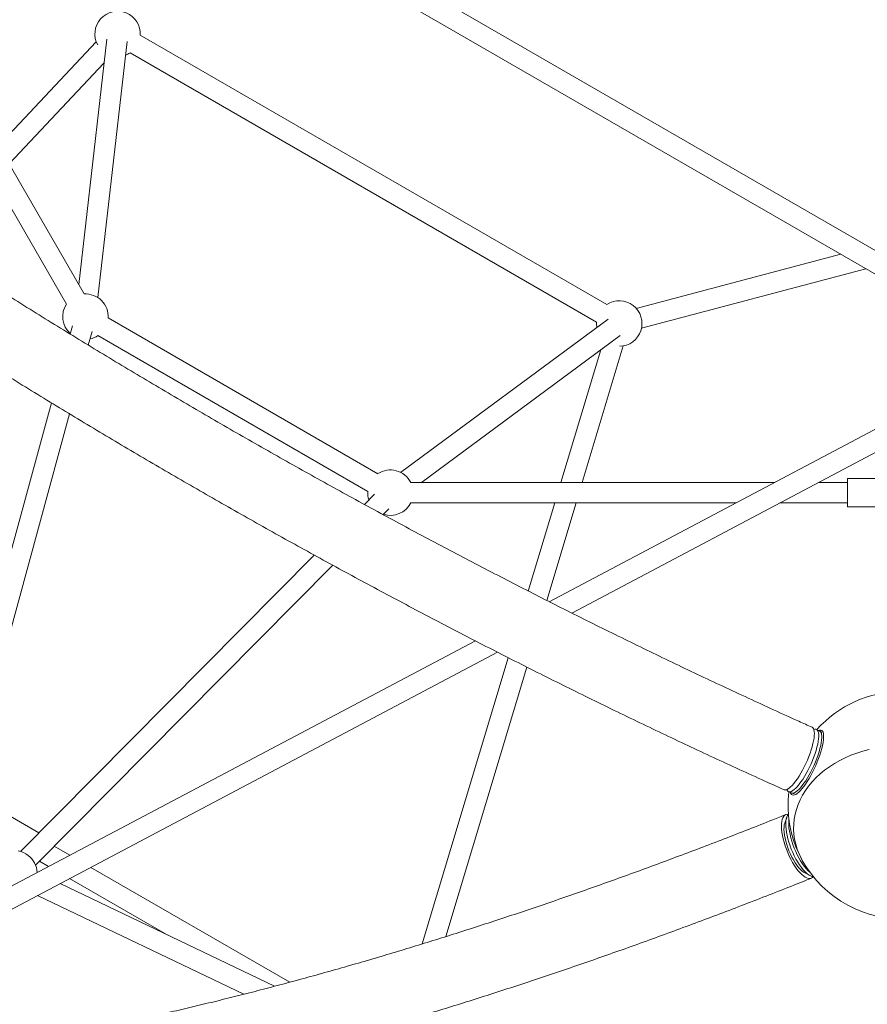
# Model space of a CAD drawing. Units: millimetres. Extents: x -4098 to 4767, y -4098 to 4098.
# Drawn here: x -776 to -30, y -1540 to -673 of the extents above; entities that cross this region are included whole.
import ezdxf

# ---------------------------------------------------------------- set-up
doc = ezdxf.new("R2010")
doc.units = ezdxf.units.MM
doc.header["$MEASUREMENT"] = 0
doc.linetypes.add('GESTRICHELT_2', pattern=[1650, 1200, -450])
doc.layers.add('LINARIUM_Nr_Pióra__7', color=7, linetype='Continuous', lineweight=0)
doc.layers.add('LINARIUM_WYMIAR_Nr_Pióra__1', color=1, linetype='Continuous', lineweight=0)

msp = doc.modelspace()

# ---------------------------------------------------------------- linework, layer by layer
at = {"layer": 'LINARIUM_Nr_Pióra__7', "linetype": 'Continuous'}
for p, q in [((-10.97, -883.28), (-759.46, -451.14)), ((-768.46, -466.72), (-19.97, -898.86)), ((-719.6, -914.46), (-879.89, -636.84)), ((-878.46, -675.31), (-735.19, -923.46)), ((-709, -692.31), (-795.09, -783.71)), ((-699.78, -690.1), (-724.33, -906.27)), ((-707.51, -917.69), (-681.9, -692.13)), ((-259.5, -923.76), (-670.23, -686.62)), ((-679.23, -702.21), (-268.5, -939.35)), ((-785.69, -799.99), (-702.19, -711.34)), ((-53.56, -879.47), (-233.58, -927.19)), ((-228.95, -944.59), (-31.46, -892.23)), ((-460.97, -1072.7), (-698.5, -935.56)), ((-730.04, -942.64), (-731.98, -949.75)), ((-258.45, -936.6), (-440.99, -1071.57)), ((-715.98, -959.51), (-712.67, -947.38)), ((-707.5, -951.15), (-469.97, -1088.29)), ((-422.69, -1080.42), (-247.75, -951.08)), ((-281.15, -1080.42), (-245.04, -960.18)), ((-264.91, -963.77), (-299.94, -1080.42)), ((-748.49, -1010.32), (-846.3, -1368.97)), ((-829.13, -1374.43), (-732.49, -1020.04)), ((-19.83, -1031.89), (-310.13, -1185.46)), ((-290.42, -1195.4), (-11.41, -1047.8)), ((-111.58, -1080.42), (-432.14, -1080.42)), ((-47.5, -1080.42), (-73.08, -1080.42)), ((-9, -1076.92), (-47.5, -1076.92)), ((-47.5, -1101.92), (-47.5, -1076.92)), ((-464.12, -1090.88), (-472.96, -1099.8)), ((-432.14, -1098.42), (-145.6, -1098.42)), ((-305.35, -1098.42), (-328.65, -1176.04)), ((-312.35, -1184.34), (-286.55, -1098.42)), ((-107.11, -1098.42), (-47.5, -1098.42)), ((-456.49, -1108.75), (-451.33, -1103.55)), ((-47.5, -1101.92), (-9, -1101.92)), ((-517.12, -1144.35), (-775.73, -1405.26)), ((-762.42, -1417.4), (-500.7, -1153.35)), ((-375.25, -1219.91), (-849.01, -1470.54)), ((-841.28, -1486.81), (-355.71, -1229.93)), ((-346.28, -1234.74), (-421.95, -1486.77)), ((-401.21, -1480.31), (-329.96, -1243)), ((-78.15, -1296.44), (-78.78, -1296.02)), ((-77.56, -1297.23), (-78.15, -1296.44)), ((-77.13, -1298.33), (-77.56, -1297.23)), ((-76.38, -1297.79), (-77.22, -1298.03)), ((-76.86, -1299.72), (-77.13, -1298.33)), ((-76.76, -1301.39), (-76.86, -1299.72)), ((-75.43, -1297.78), (-76.38, -1297.79)), ((-74.62, -1298.08), (-75.43, -1297.78)), ((-72.25, -1299.12), (-74.88, -1297.94)), ((-73.95, -1298.71), (-74.62, -1298.08)), ((-73.44, -1299.65), (-73.95, -1298.71)), ((-73.09, -1300.89), (-73.44, -1299.65)), ((-72.12, -1298.42), (-73.17, -1298.71)), ((-71.16, -1298.44), (-72.12, -1298.42)), ((-70.35, -1298.78), (-71.16, -1298.44)), ((-69.68, -1299.45), (-70.35, -1298.78)), ((-69.17, -1300.42), (-69.68, -1299.45)), ((-68.82, -1301.7), (-69.17, -1300.42)), ((-78.02, -1310.43), (-77.46, -1307.86)), ((-77.46, -1307.86), (-77.06, -1305.49)), ((-77.06, -1305.49), (-76.83, -1303.32)), ((-76.83, -1303.32), (-76.76, -1301.39)), ((-73.83, -1310.97), (-73.35, -1308.51)), ((-73.35, -1308.51), (-73.04, -1306.25)), ((-72.9, -1302.41), (-73.09, -1300.89)), ((-73.04, -1306.25), (-72.89, -1304.21)), ((-72.89, -1304.21), (-72.9, -1302.41)), ((-70.72, -1309.7), (-70.4, -1307.43)), ((-70.27, -1303.6), (-70.45, -1302.07)), ((-70.4, -1307.43), (-70.25, -1305.39)), ((-70.25, -1305.39), (-70.27, -1303.6)), ((-69.1, -1309.5), (-68.78, -1307.19)), ((-68.64, -1303.27), (-68.82, -1301.7)), ((-68.78, -1307.19), (-68.62, -1305.1)), ((-68.62, -1305.1), (-68.64, -1303.27)), ((-80.59, -1318.9), (-79.59, -1315.98)), ((-79.59, -1315.98), (-78.73, -1313.14)), ((-78.73, -1313.14), (-78.02, -1310.43)), ((-76.17, -1319.24), (-75.25, -1316.37)), ((-75.25, -1316.37), (-74.47, -1313.6)), ((-74.47, -1313.6), (-73.83, -1310.97)), ((-73.54, -1320.42), (-72.61, -1317.55)), ((-72.61, -1317.55), (-71.83, -1314.79)), ((-71.95, -1320.44), (-71.02, -1317.51)), ((-71.83, -1314.79), (-71.2, -1312.16)), ((-71.2, -1312.16), (-70.72, -1309.7)), ((-71.02, -1317.51), (-70.23, -1314.69)), ((-70.23, -1314.69), (-69.58, -1312.01)), ((-69.58, -1312.01), (-69.1, -1309.5)), ((-34.03, -1317.04), (-39.38, -1318.75)), ((-28.55, -1315.59), (-34.03, -1317.04)), ((-84.26, -1327.87), (-82.94, -1324.88)), ((-82.94, -1324.88), (-81.71, -1321.88)), ((-81.71, -1321.88), (-80.59, -1318.9)), ((-79.67, -1328.14), (-78.4, -1325.16)), ((-78.4, -1325.16), (-77.23, -1322.18)), ((-77.23, -1322.18), (-76.17, -1319.24)), ((-77.03, -1329.33), (-75.76, -1326.35)), ((-75.76, -1326.35), (-74.59, -1323.37)), ((-75.49, -1329.54), (-74.2, -1326.49)), ((-74.59, -1323.37), (-73.54, -1320.42)), ((-74.2, -1326.49), (-73.02, -1323.44)), ((-73.02, -1323.44), (-71.95, -1320.44)), ((-54.47, -1325.31), (-59.12, -1327.96)), ((-49.61, -1322.89), (-54.47, -1325.31)), ((-44.58, -1320.7), (-49.61, -1322.89)), ((-39.38, -1318.75), (-44.58, -1320.7)), ((-88.65, -1336.37), (-87.14, -1333.64)), ((-87.14, -1333.64), (-85.67, -1330.8)), ((-85.67, -1330.8), (-84.26, -1327.87)), ((-83.95, -1336.75), (-82.46, -1333.97)), ((-82.46, -1333.97), (-81.03, -1331.09)), ((-81.32, -1337.93), (-79.83, -1335.15)), ((-81.03, -1331.09), (-79.67, -1328.14)), ((-79.83, -1335.15), (-78.39, -1332.27)), ((-78.39, -1332.27), (-77.03, -1329.33)), ((-78.33, -1335.52), (-76.87, -1332.56)), ((-76.87, -1332.56), (-75.49, -1329.54)), ((-67.74, -1333.86), (-71.68, -1337.1)), ((-63.54, -1330.81), (-67.74, -1333.86)), ((-59.12, -1327.96), (-63.54, -1330.81)), ((-94.83, -1345.49), (-93.31, -1343.53)), ((-93.31, -1343.53), (-91.76, -1341.35)), ((-91.76, -1341.35), (-90.2, -1338.95)), ((-90.2, -1338.95), (-88.65, -1336.37)), ((-88.57, -1344.15), (-87.02, -1341.87)), ((-87.02, -1341.87), (-85.48, -1339.39)), ((-85.94, -1345.34), (-84.39, -1343.05)), ((-85.48, -1339.39), (-83.95, -1336.75)), ((-84.56, -1346.09), (-82.98, -1343.7)), ((-84.39, -1343.05), (-82.84, -1340.57)), ((-82.98, -1343.7), (-81.4, -1341.12)), ((-82.84, -1340.57), (-81.32, -1337.93)), ((-81.4, -1341.12), (-79.84, -1338.39)), ((-79.84, -1338.39), (-78.33, -1335.52)), ((-75.35, -1340.52), (-78.75, -1344.11)), ((-71.68, -1337.1), (-75.35, -1340.52)), ((-759.51, -1388.89), (-823.06, -1352.2)), ((-103.5, -1351.02), (-103.38, -1351.07)), ((-103.38, -1351.07), (-102.49, -1351.22)), ((-102.49, -1351.22), (-101.47, -1351.04)), ((-101.47, -1351.04), (-100.33, -1350.54)), ((-100.97, -1350.86), (-100.93, -1350.96)), ((-100.93, -1350.96), (-100.42, -1351.89)), ((-100.42, -1351.89), (-99.75, -1352.52)), ((-100.33, -1350.54), (-99.08, -1349.73)), ((-99.08, -1349.73), (-97.73, -1348.6)), ((-97.99, -1352.81), (-96.91, -1352.47)), ((-97.73, -1348.6), (-96.31, -1347.18)), ((-96.91, -1352.47), (-95.72, -1351.82)), ((-96.31, -1347.18), (-94.83, -1345.49)), ((-95.72, -1351.82), (-94.42, -1350.85)), ((-94.42, -1350.85), (-93.05, -1349.58)), ((-93.08, -1353), (-91.79, -1352.04)), ((-93.05, -1349.58), (-91.6, -1348.03)), ((-91.79, -1352.04), (-90.41, -1350.77)), ((-91.6, -1348.03), (-90.1, -1346.21)), ((-90.6, -1353.26), (-89.17, -1351.87)), ((-90.41, -1350.77), (-88.96, -1349.22)), ((-90.1, -1346.21), (-88.57, -1344.15)), ((-89.17, -1351.87), (-87.68, -1350.19)), ((-88.96, -1349.22), (-87.47, -1347.4)), ((-87.68, -1350.19), (-86.13, -1348.26)), ((-87.47, -1347.4), (-85.94, -1345.34)), ((-84.65, -1351.71), (-87.13, -1355.71)), ((-86.13, -1348.26), (-84.56, -1346.09)), ((-81.85, -1347.84), (-84.65, -1351.71)), ((-78.75, -1344.11), (-81.85, -1347.84)), ((-99.75, -1352.52), (-98.94, -1352.83)), ((-99.48, -1352.66), (-96.85, -1353.85)), ((-98.94, -1352.83), (-97.99, -1352.81)), ((-97.96, -1353.35), (-97.6, -1354.23)), ((-97.6, -1354.23), (-97.01, -1355.06)), ((-97.01, -1355.06), (-96.26, -1355.56)), ((-96.85, -1353.85), (-96.3, -1354.01)), ((-96.3, -1354.01), (-95.35, -1354)), ((-96.26, -1355.56), (-95.38, -1355.74)), ((-95.38, -1355.74), (-94.35, -1355.6)), ((-95.35, -1354), (-94.27, -1353.66)), ((-94.35, -1355.6), (-93.21, -1355.13)), ((-94.27, -1353.66), (-93.08, -1353)), ((-93.21, -1355.13), (-91.95, -1354.35)), ((-91.95, -1354.35), (-90.6, -1353.26)), ((-89.28, -1359.81), (-91.11, -1364)), ((-87.13, -1355.71), (-89.28, -1359.81)), ((-92.6, -1368.28), (-93.74, -1372.61)), ((-91.11, -1364), (-92.6, -1368.28)), ((-105.08, -1377.17), (-105.49, -1378.97)), ((-104.5, -1375.65), (-105.08, -1377.17)), ((-103.76, -1374.42), (-104.5, -1375.65)), ((-102.87, -1373.5), (-103.76, -1374.42)), ((-101.83, -1372.91), (-102.87, -1373.5)), ((-101.11, -1375.35), (-102.81, -1380.34)), ((-100.66, -1372.64), (-101.83, -1372.91)), ((-101.8, -1378.57), (-101.48, -1376.65)), ((-101.48, -1376.65), (-100.98, -1374.99)), ((-100.98, -1374.99), (-100.32, -1373.62)), ((-99.62, -1372.67), (-100.66, -1372.64)), ((-100.32, -1373.62), (-99.67, -1372.73)), ((-99.35, -1379.7), (-99.21, -1377.53)), ((-99.21, -1377.53), (-99.19, -1377.37)), ((-94.53, -1376.99), (-94.97, -1381.39)), ((-93.74, -1372.61), (-94.53, -1376.99)), ((-105.73, -1381.03), (-105.79, -1383.32)), ((-105.79, -1383.32), (-105.67, -1385.82)), ((-105.49, -1378.97), (-105.73, -1381.03)), ((-105.67, -1385.82), (-105.38, -1388.5)), ((-103.48, -1383.93), (-103.53, -1386.06)), ((-103.53, -1386.06), (-103.4, -1388.41)), ((-103.24, -1382.03), (-103.48, -1383.93)), ((-102.83, -1380.4), (-103.24, -1382.03)), ((-102.81, -1380.34), (-102.83, -1380.4)), ((-101.95, -1380.74), (-101.8, -1378.57)), ((-101.92, -1383.12), (-101.95, -1380.74)), ((-101.71, -1385.7), (-101.92, -1383.12)), ((-101.33, -1388.44), (-101.71, -1385.7)), ((-99.32, -1382.08), (-99.35, -1379.7)), ((-99.12, -1384.66), (-99.32, -1382.08)), ((-98.74, -1387.4), (-99.12, -1384.66)), ((-94.97, -1381.39), (-95.06, -1385.81)), ((-95.06, -1385.81), (-94.8, -1390.23)), ((-105.38, -1388.5), (-104.91, -1391.32)), ((-104.91, -1391.32), (-104.28, -1394.25)), ((-104.28, -1394.25), (-103.49, -1397.26)), ((-103.4, -1388.41), (-103.1, -1390.93)), ((-103.1, -1390.93), (-102.62, -1393.59)), ((-102.62, -1393.59), (-101.97, -1396.35)), ((-100.79, -1391.31), (-101.33, -1388.44)), ((-100.08, -1394.27), (-100.79, -1391.31)), ((-99.21, -1397.29), (-100.08, -1394.27)), ((-98.19, -1390.27), (-98.74, -1387.4)), ((-97.48, -1393.23), (-98.19, -1390.27)), ((-96.62, -1396.25), (-97.48, -1393.23)), ((-94.8, -1390.23), (-94.18, -1394.62)), ((-94.18, -1394.62), (-93.21, -1398.98)), ((-732.17, -1408.72), (-745.94, -1400.77)), ((-103.49, -1397.26), (-102.54, -1400.32)), ((-102.54, -1400.32), (-101.46, -1403.38)), ((-101.97, -1396.35), (-101.16, -1399.18)), ((-101.46, -1403.38), (-100.25, -1406.41)), ((-101.16, -1399.18), (-100.21, -1402.03)), ((-100.21, -1402.03), (-99.12, -1404.86)), ((-98.2, -1400.34), (-99.21, -1397.29)), ((-97.06, -1403.37), (-98.2, -1400.34)), ((-95.79, -1406.36), (-97.06, -1403.37)), ((-95.61, -1399.3), (-96.62, -1396.25)), ((-94.46, -1402.33), (-95.61, -1399.3)), ((-93.2, -1405.32), (-94.46, -1402.33)), ((-93.21, -1398.98), (-91.9, -1403.28)), ((-91.9, -1403.28), (-90.24, -1407.52)), ((-777.64, -1404.8), (-775.39, -1405.36)), ((-775.39, -1405.36), (-773.16, -1406.24)), ((-773.16, -1406.24), (-771.02, -1407.39)), ((-771.02, -1407.39), (-768.99, -1408.81)), ((-100.25, -1406.41), (-98.93, -1409.38)), ((-99.12, -1404.86), (-97.91, -1407.64)), ((-98.93, -1409.38), (-97.51, -1412.24)), ((-97.91, -1407.64), (-96.6, -1410.33)), ((-97.51, -1412.24), (-96.01, -1414.98)), ((-96.6, -1410.33), (-95.21, -1412.88)), ((-94.43, -1409.27), (-95.79, -1406.36)), ((-95.21, -1412.88), (-93.75, -1415.26)), ((-92.97, -1412.06), (-94.43, -1409.27)), ((-91.83, -1408.23), (-93.2, -1405.32)), ((-91.45, -1414.7), (-92.97, -1412.06)), ((-90.38, -1411.02), (-91.83, -1408.23)), ((-88.85, -1413.67), (-90.38, -1411.02)), ((-90.24, -1407.52), (-88.25, -1411.67)), ((-88.25, -1411.67), (-87.79, -1412.52)), ((-759.04, -1413.99), (-750.95, -1418.66)), ((-538.6, -1520.48), (-713.76, -1419.35)), ((-96.01, -1414.98), (-94.44, -1417.55)), ((-94.44, -1417.55), (-92.84, -1419.93)), ((-93.75, -1415.26), (-92.25, -1417.45)), ((-92.84, -1419.93), (-91.2, -1422.08)), ((-92.25, -1417.45), (-90.72, -1419.4)), ((-89.87, -1417.17), (-91.45, -1414.7)), ((-90.72, -1419.4), (-89.2, -1421.09)), ((-88.25, -1419.42), (-89.87, -1417.17)), ((-89.2, -1421.09), (-87.7, -1422.5)), ((-87.27, -1416.13), (-88.85, -1413.67)), ((-86.62, -1421.45), (-88.25, -1419.42)), ((-85.66, -1418.39), (-87.27, -1416.13)), ((-84.99, -1423.21), (-86.62, -1421.45)), ((-84.03, -1420.41), (-85.66, -1418.39)), ((-82.4, -1422.17), (-84.03, -1420.41)), ((-732.55, -1429.29), (-648.1, -1478.04)), ((-91.2, -1422.08), (-89.56, -1423.98)), ((-89.56, -1423.98), (-87.94, -1425.62)), ((-87.94, -1425.62), (-86.34, -1426.96)), ((-87.7, -1422.5), (-86.23, -1423.6)), ((-86.34, -1426.96), (-84.8, -1428)), ((-86.23, -1423.6), (-85.25, -1424.18)), ((-85.25, -1424.18), (-80.58, -1426.62)), ((-83.39, -1424.69), (-84.99, -1423.21)), ((-84.8, -1428), (-83.32, -1428.72)), ((-81.82, -1425.88), (-83.39, -1424.69)), ((-83.32, -1428.72), (-81.93, -1429.11)), ((-80.79, -1423.65), (-82.4, -1422.17)), ((-81.93, -1429.11), (-80.64, -1429.18)), ((-80.32, -1426.76), (-81.82, -1425.88)), ((-80.63, -1423.79), (-80.79, -1423.65)), ((-80.64, -1429.18), (-79.47, -1428.91)), ((-78.89, -1427.31), (-80.32, -1426.76)), ((-79.47, -1428.91), (-78.43, -1428.31)), ((-77.75, -1427.53), (-78.89, -1427.31)), ((-78.43, -1428.31), (-77.69, -1427.6)), ((-551.93, -1524.04), (-740.85, -1433.68)), ((-760.66, -1444.16), (-578.98, -1531.06))]:
    msp.add_line(p, q, dxfattribs=at)
for centre, radius, start, end in [((-690.2, -685.48), 20, 356.74332, 209.15977), ((-690.2, -685.48), 20, 290.26506, 303.25595), ((-718.47, -934.42), 20, 356.74368, 93.25632), ((-718.47, -934.42), 20, 146.74368, 228.00304), ((-248.53, -940.49), 20, 270.83979, 123.25595), ((-248.53, -940.49), 20, 176.74332, 189.6594), ((-718.47, -934.42), 20, 281.49041, 303.25632), ((-450, -1089.42), 20, 26.74368, 123.25632), ((-450, -1089.42), 20, 176.74368, 198.50959), ((-450, -1089.42), 20, 251.99696, 333.25632), ((0, -1364.64), 100, 41.68448, 138.25763), ((-74.07, -1302.26), 3.62, 2.90118, 59.77064), ((0, -1364.64), 100, 173.17287, 6.76927), ((-780.85, -1424.67), 19.81, 1.9298, 53.2038)]:
    msp.add_arc(centre, radius, start, end, dxfattribs=at)
for points, knots in [([(-78.78, -1296.02), (-82.68, -1294.27), (-86.58, -1292.51), (-90.49, -1290.74), (-97.9, -1287.39), (-105.33, -1284.01), (-112.75, -1280.61), (-120.18, -1277.21), (-127.61, -1273.79), (-135.04, -1270.34), (-142.47, -1266.9), (-149.91, -1263.43), (-157.35, -1259.95), (-164.78, -1256.46), (-172.23, -1252.95), (-179.67, -1249.42), (-187.11, -1245.89), (-194.56, -1242.34), (-202, -1238.77), (-209.45, -1235.2), (-216.9, -1231.6), (-224.34, -1227.99), (-231.79, -1224.38), (-239.24, -1220.74), (-246.69, -1217.09), (-254.14, -1213.43), (-261.59, -1209.76), (-269.04, -1206.06), (-276.49, -1202.36), (-283.94, -1198.65), (-291.38, -1194.91), (-298.83, -1191.18), (-306.28, -1187.42), (-313.72, -1183.65), (-321.17, -1179.87), (-328.61, -1176.08), (-336.06, -1172.27), (-343.5, -1168.45), (-350.94, -1164.62), (-358.37, -1160.77), (-365.81, -1156.92), (-373.24, -1153.05), (-380.67, -1149.16), (-388.1, -1145.27), (-395.53, -1141.36), (-402.95, -1137.44), (-410.38, -1133.51), (-417.8, -1129.57), (-425.21, -1125.6), (-432.63, -1121.64), (-440.04, -1117.66), (-447.44, -1113.66), (-454.85, -1109.66), (-462.25, -1105.65), (-469.64, -1101.62), (-477.04, -1097.58), (-484.43, -1093.53), (-491.81, -1089.47), (-499.19, -1085.4), (-506.57, -1081.31), (-513.94, -1077.21), (-521.31, -1073.11), (-528.67, -1068.99), (-536.03, -1064.86), (-543.38, -1060.72), (-550.73, -1056.57), (-558.07, -1052.41), (-565.41, -1048.24), (-572.74, -1044.06), (-580.07, -1039.86), (-587.39, -1035.66), (-594.71, -1031.44), (-602.01, -1027.21), (-609.32, -1022.98), (-616.61, -1018.74), (-623.9, -1014.48), (-631.19, -1010.22), (-638.47, -1005.94), (-645.73, -1001.65), (-653, -997.36), (-660.26, -993.06), (-667.5, -988.74), (-674.75, -984.42), (-681.98, -980.08), (-689.21, -975.74), (-696.43, -971.39), (-703.64, -967.03), (-710.84, -962.65), (-718.04, -958.27), (-725.23, -953.88), (-732.41, -949.48), (-739.58, -945.08), (-746.75, -940.66), (-753.9, -936.23), (-761.05, -931.8), (-768.19, -927.36), (-775.31, -922.91), (-782.43, -918.45), (-789.54, -913.98), (-796.64, -909.5), (-803.73, -905.02), (-810.81, -900.53), (-817.88, -896.03), (-824.95, -891.52), (-832, -887), (-839.04, -882.48), (-846.07, -877.95), (-853.09, -873.41), (-860.1, -868.86), (-867.1, -864.31), (-874.09, -859.74), (-881.06, -855.17), (-888.04, -850.6), (-894.99, -846.01), (-901.93, -841.42), (-908.87, -836.83), (-915.79, -832.22), (-922.7, -827.61), (-929.6, -822.99), (-936.49, -818.36), (-943.36, -813.73), (-950.23, -809.09), (-957.08, -804.45), (-963.91, -799.79), (-970.75, -795.14), (-977.56, -790.48), (-984.36, -785.8), (-991.15, -781.13), (-997.93, -776.45), (-1004.68, -771.76), (-1011.44, -767.07), (-1018.17, -762.37), (-1024.89, -757.66), (-1031.61, -752.95), (-1038.3, -748.23), (-1044.98, -743.51), (-1051.65, -738.79), (-1058.31, -734.05), (-1064.94, -729.31), (-1070.67, -725.22), (-1076.37, -721.12), (-1082.08, -717.02)], [0, 0, 0, 0, 1, 1, 1, 2, 2, 2, 3, 3, 3, 4, 4, 4, 5, 5, 5, 6, 6, 6, 7, 7, 7, 8, 8, 8, 9, 9, 9, 10, 10, 10, 11, 11, 11, 12, 12, 12, 13, 13, 13, 14, 14, 14, 15, 15, 15, 16, 16, 16, 17, 17, 17, 18, 18, 18, 19, 19, 19, 20, 20, 20, 21, 21, 21, 22, 22, 22, 23, 23, 23, 24, 24, 24, 25, 25, 25, 26, 26, 26, 27, 27, 27, 28, 28, 28, 29, 29, 29, 30, 30, 30, 31, 31, 31, 32, 32, 32, 33, 33, 33, 34, 34, 34, 35, 35, 35, 36, 36, 36, 37, 37, 37, 38, 38, 38, 39, 39, 39, 40, 40, 40, 41, 41, 41, 42, 42, 42, 43, 43, 43, 44, 44, 44, 45, 45, 45, 46, 46, 46, 47, 47, 47, 47]), ([(-1117.33, -765.94), (-1113.81, -768.47), (-1110.3, -771), (-1106.78, -773.52), (-1100.09, -778.32), (-1093.37, -783.11), (-1086.64, -787.89), (-1079.9, -792.67), (-1073.15, -797.45), (-1066.37, -802.21), (-1059.59, -806.98), (-1052.8, -811.73), (-1045.98, -816.48), (-1039.17, -821.23), (-1032.33, -825.97), (-1025.48, -830.7), (-1018.63, -835.43), (-1011.75, -840.14), (-1004.86, -844.85), (-997.97, -849.56), (-991.06, -854.26), (-984.13, -858.95), (-977.2, -863.65), (-970.26, -868.33), (-963.29, -872.99), (-956.33, -877.66), (-949.35, -882.32), (-942.35, -886.97), (-935.35, -891.62), (-928.33, -896.26), (-921.3, -900.89), (-914.27, -905.51), (-907.22, -910.13), (-900.16, -914.73), (-893.09, -919.34), (-886.01, -923.93), (-878.92, -928.51), (-871.82, -933.09), (-864.71, -937.66), (-857.59, -942.22), (-850.46, -946.77), (-843.32, -951.32), (-836.16, -955.85), (-829.01, -960.38), (-821.84, -964.91), (-814.65, -969.41), (-807.47, -973.92), (-800.27, -978.41), (-793.06, -982.9), (-785.85, -987.38), (-778.63, -991.84), (-771.39, -996.3), (-764.16, -1000.75), (-756.91, -1005.2), (-749.65, -1009.62), (-742.39, -1014.05), (-735.11, -1018.46), (-727.83, -1022.86), (-720.54, -1027.26), (-713.25, -1031.65), (-705.94, -1036.02), (-698.63, -1040.39), (-691.31, -1044.75), (-683.98, -1049.09), (-676.65, -1053.43), (-669.31, -1057.76), (-661.96, -1062.07), (-654.61, -1066.38), (-647.25, -1070.67), (-639.89, -1074.96), (-632.52, -1079.24), (-625.14, -1083.5), (-617.75, -1087.75), (-610.36, -1092), (-602.97, -1096.24), (-595.56, -1100.45), (-588.16, -1104.67), (-580.75, -1108.87), (-573.33, -1113.06), (-565.91, -1117.24), (-558.48, -1121.41), (-551.04, -1125.56), (-543.61, -1129.72), (-536.16, -1133.85), (-528.72, -1137.97), (-521.27, -1142.09), (-513.81, -1146.19), (-506.35, -1150.27), (-498.89, -1154.36), (-491.42, -1158.43), (-483.95, -1162.47), (-476.47, -1166.52), (-469, -1170.55), (-461.51, -1174.57), (-454.03, -1178.58), (-446.54, -1182.58), (-439.05, -1186.55), (-431.55, -1190.53), (-424.06, -1194.49), (-416.56, -1198.43), (-409.06, -1202.37), (-401.55, -1206.29), (-394.04, -1210.2), (-386.53, -1214.1), (-379.02, -1217.98), (-371.51, -1221.85), (-364, -1225.71), (-356.48, -1229.56), (-348.96, -1233.38), (-341.44, -1237.21), (-333.92, -1241.02), (-326.4, -1244.8), (-318.88, -1248.59), (-311.35, -1252.36), (-303.83, -1256.11), (-296.31, -1259.85), (-288.78, -1263.58), (-281.25, -1267.29), (-273.73, -1270.99), (-266.2, -1274.68), (-258.68, -1278.35), (-251.15, -1282.01), (-243.62, -1285.66), (-236.1, -1289.28), (-228.57, -1292.91), (-221.05, -1296.51), (-213.53, -1300.09), (-206, -1303.68), (-198.48, -1307.24), (-190.96, -1310.78), (-183.44, -1314.32), (-175.92, -1317.84), (-168.41, -1321.33), (-160.89, -1324.83), (-153.38, -1328.31), (-145.87, -1331.76), (-138.36, -1335.21), (-130.85, -1338.65), (-123.35, -1342.05), (-116.73, -1345.06), (-110.11, -1348.04), (-103.5, -1351.02)], [0, 0, 0, 0, 1, 1, 1, 2, 2, 2, 3, 3, 3, 4, 4, 4, 5, 5, 5, 6, 6, 6, 7, 7, 7, 8, 8, 8, 9, 9, 9, 10, 10, 10, 11, 11, 11, 12, 12, 12, 13, 13, 13, 14, 14, 14, 15, 15, 15, 16, 16, 16, 17, 17, 17, 18, 18, 18, 19, 19, 19, 20, 20, 20, 21, 21, 21, 22, 22, 22, 23, 23, 23, 24, 24, 24, 25, 25, 25, 26, 26, 26, 27, 27, 27, 28, 28, 28, 29, 29, 29, 30, 30, 30, 31, 31, 31, 32, 32, 32, 33, 33, 33, 34, 34, 34, 35, 35, 35, 36, 36, 36, 37, 37, 37, 38, 38, 38, 39, 39, 39, 40, 40, 40, 41, 41, 41, 42, 42, 42, 43, 43, 43, 44, 44, 44, 45, 45, 45, 46, 46, 46, 47, 47, 47, 47]), ([(-70.38, -1300.7), (-70.29, -1300.7), (-70.61, -1300.47), (-70.52, -1300.47), (-70.15, -1300.47), (-71.72, -1299.67), (-71.34, -1299.67), (-70.99, -1299.67), (-72.58, -1299.14), (-72.23, -1299.14)], [0, 0, 0, 0, 1, 1, 1, 2, 2, 2, 3, 3, 3, 3]), ([(-96.84, -1353.82), (-96.52, -1353.82), (-96.25, -1354.15), (-95.92, -1354.15), (-95.53, -1354.15), (-95.15, -1354.25), (-94.77, -1354.25), (-94.68, -1354.25), (-94.58, -1354.21), (-94.48, -1354.21)], [0, 0, 0, 0, 1, 1, 1, 2, 2, 2, 3, 3, 3, 3]), ([(-101.86, -1372.92), (-105.65, -1374.43), (-109.43, -1375.95), (-113.22, -1377.45), (-120.4, -1380.31), (-127.58, -1383.14), (-134.74, -1385.95), (-141.91, -1388.75), (-149.06, -1391.53), (-156.21, -1394.29), (-163.35, -1397.05), (-170.48, -1399.78), (-177.6, -1402.48), (-184.72, -1405.19), (-191.83, -1407.87), (-198.93, -1410.52), (-206.02, -1413.18), (-213.11, -1415.81), (-220.18, -1418.41), (-227.25, -1421.02), (-234.3, -1423.59), (-241.35, -1426.15), (-248.39, -1428.7), (-255.42, -1431.22), (-262.44, -1433.72), (-269.46, -1436.22), (-276.46, -1438.7), (-283.45, -1441.14), (-290.43, -1443.59), (-297.41, -1446.01), (-304.36, -1448.4), (-311.32, -1450.8), (-318.26, -1453.17), (-325.19, -1455.51), (-332.12, -1457.85), (-339.03, -1460.16), (-345.92, -1462.45), (-352.82, -1464.74), (-359.69, -1467), (-366.55, -1469.23), (-373.41, -1471.46), (-380.26, -1473.67), (-387.08, -1475.85), (-393.91, -1478.03), (-400.72, -1480.18), (-407.51, -1482.3), (-414.3, -1484.42), (-421.07, -1486.52), (-427.83, -1488.59), (-434.58, -1490.66), (-441.31, -1492.7), (-448.03, -1494.71), (-454.75, -1496.73), (-461.44, -1498.71), (-468.12, -1500.67), (-474.8, -1502.63), (-481.45, -1504.56), (-488.09, -1506.46), (-494.73, -1508.36), (-501.34, -1510.23), (-507.94, -1512.08), (-514.53, -1513.93), (-521.11, -1515.74), (-527.66, -1517.53), (-534.21, -1519.32), (-540.74, -1521.08), (-547.25, -1522.81), (-553.76, -1524.55), (-560.25, -1526.25), (-566.72, -1527.93), (-573.18, -1529.6), (-579.62, -1531.25), (-586.04, -1532.86), (-592.46, -1534.48), (-598.86, -1536.07), (-605.23, -1537.63), (-611.6, -1539.19), (-617.95, -1540.72), (-624.28, -1542.23), (-630.6, -1543.73), (-636.9, -1545.2), (-643.18, -1546.65), (-649.45, -1548.09), (-655.7, -1549.51), (-661.93, -1550.89), (-668.16, -1552.28), (-674.36, -1553.64), (-680.53, -1554.96), (-686.71, -1556.29), (-692.86, -1557.59), (-698.98, -1558.86), (-705.1, -1560.13), (-711.2, -1561.37), (-717.27, -1562.58), (-723.34, -1563.79), (-729.38, -1564.97), (-735.4, -1566.13), (-741.41, -1567.28), (-747.4, -1568.4), (-753.36, -1569.49), (-759.32, -1570.59), (-765.26, -1571.65), (-771.16, -1572.68), (-777.07, -1573.72), (-782.94, -1574.72), (-788.79, -1575.7), (-794.64, -1576.67), (-800.46, -1577.62), (-806.25, -1578.53), (-812.04, -1579.45), (-817.8, -1580.33), (-823.53, -1581.19), (-829.26, -1582.04), (-834.96, -1582.87), (-840.63, -1583.67), (-846.3, -1584.46), (-851.94, -1585.23), (-857.55, -1585.97), (-862.3, -1586.59), (-867.02, -1587.18), (-871.75, -1587.78)], [0, 0, 0, 0, 1, 1, 1, 2, 2, 2, 3, 3, 3, 4, 4, 4, 5, 5, 5, 6, 6, 6, 7, 7, 7, 8, 8, 8, 9, 9, 9, 10, 10, 10, 11, 11, 11, 12, 12, 12, 13, 13, 13, 14, 14, 14, 15, 15, 15, 16, 16, 16, 17, 17, 17, 18, 18, 18, 19, 19, 19, 20, 20, 20, 21, 21, 21, 22, 22, 22, 23, 23, 23, 24, 24, 24, 25, 25, 25, 26, 26, 26, 27, 27, 27, 28, 28, 28, 29, 29, 29, 30, 30, 30, 31, 31, 31, 32, 32, 32, 33, 33, 33, 34, 34, 34, 35, 35, 35, 36, 36, 36, 37, 37, 37, 38, 38, 38, 39, 39, 39, 40, 40, 40, 40]), ([(-864.35, -1647.62), (-861.31, -1647.24), (-858.27, -1646.86), (-855.23, -1646.47), (-849.41, -1645.73), (-843.56, -1644.95), (-837.68, -1644.14), (-831.8, -1643.33), (-825.9, -1642.49), (-819.97, -1641.62), (-814.04, -1640.75), (-808.08, -1639.85), (-802.09, -1638.92), (-796.1, -1637.98), (-790.09, -1637.02), (-784.05, -1636.03), (-778.01, -1635.04), (-771.95, -1634.02), (-765.85, -1632.96), (-759.76, -1631.91), (-753.64, -1630.83), (-747.5, -1629.72), (-741.36, -1628.6), (-735.19, -1627.46), (-728.99, -1626.29), (-722.8, -1625.12), (-716.58, -1623.91), (-710.33, -1622.68), (-704.09, -1621.45), (-697.82, -1620.19), (-691.53, -1618.89), (-685.23, -1617.6), (-678.92, -1616.28), (-672.57, -1614.93), (-666.23, -1613.58), (-659.87, -1612.19), (-653.48, -1610.78), (-647.09, -1609.37), (-640.68, -1607.93), (-634.24, -1606.46), (-627.81, -1604.99), (-621.35, -1603.49), (-614.87, -1601.97), (-608.39, -1600.44), (-601.89, -1598.88), (-595.37, -1597.29), (-588.84, -1595.71), (-582.3, -1594.09), (-575.73, -1592.45), (-569.16, -1590.8), (-562.57, -1589.13), (-555.96, -1587.43), (-549.36, -1585.73), (-542.72, -1583.99), (-536.07, -1582.23), (-529.42, -1580.47), (-522.75, -1578.69), (-516.06, -1576.87), (-509.37, -1575.05), (-502.66, -1573.21), (-495.93, -1571.33), (-489.2, -1569.46), (-482.45, -1567.56), (-475.68, -1565.63), (-468.91, -1563.7), (-462.12, -1561.74), (-455.31, -1559.75), (-448.51, -1557.76), (-441.68, -1555.75), (-434.84, -1553.71), (-428, -1551.67), (-421.14, -1549.59), (-414.26, -1547.5), (-407.38, -1545.4), (-400.49, -1543.27), (-393.57, -1541.12), (-386.66, -1538.97), (-379.73, -1536.79), (-372.79, -1534.58), (-365.84, -1532.37), (-358.88, -1530.13), (-351.9, -1527.87), (-344.92, -1525.61), (-337.93, -1523.32), (-330.92, -1521), (-323.91, -1518.69), (-316.89, -1516.34), (-309.85, -1513.97), (-302.81, -1511.6), (-295.76, -1509.2), (-288.69, -1506.78), (-281.62, -1504.36), (-274.54, -1501.9), (-267.44, -1499.43), (-260.35, -1496.95), (-253.24, -1494.45), (-246.12, -1491.92), (-238.99, -1489.39), (-231.86, -1486.83), (-224.71, -1484.25), (-217.56, -1481.67), (-210.4, -1479.06), (-203.23, -1476.43), (-196.05, -1473.79), (-188.87, -1471.13), (-181.67, -1468.45), (-174.47, -1465.76), (-167.27, -1463.05), (-160.05, -1460.32), (-152.83, -1457.58), (-145.6, -1454.82), (-138.36, -1452.03), (-131.12, -1449.25), (-123.86, -1446.43), (-116.6, -1443.6), (-109.34, -1440.76), (-102.07, -1437.9), (-94.79, -1435.01), (-89.68, -1432.99), (-84.56, -1430.94), (-79.44, -1428.9)], [0, 0, 0, 0, 1, 1, 1, 2, 2, 2, 3, 3, 3, 4, 4, 4, 5, 5, 5, 6, 6, 6, 7, 7, 7, 8, 8, 8, 9, 9, 9, 10, 10, 10, 11, 11, 11, 12, 12, 12, 13, 13, 13, 14, 14, 14, 15, 15, 15, 16, 16, 16, 17, 17, 17, 18, 18, 18, 19, 19, 19, 20, 20, 20, 21, 21, 21, 22, 22, 22, 23, 23, 23, 24, 24, 24, 25, 25, 25, 26, 26, 26, 27, 27, 27, 28, 28, 28, 29, 29, 29, 30, 30, 30, 31, 31, 31, 32, 32, 32, 33, 33, 33, 34, 34, 34, 35, 35, 35, 36, 36, 36, 37, 37, 37, 38, 38, 38, 39, 39, 39, 40, 40, 40, 40])]:
    msp.add_open_spline(points, degree=3, knots=knots, dxfattribs=at)
at = {"layer": 'LINARIUM_WYMIAR_Nr_Pióra__1', "linetype": 'GESTRICHELT_2'}
msp.add_circle((0, 0), 4098.37, dxfattribs=at)

doc.saveas('drawing.dxf')
